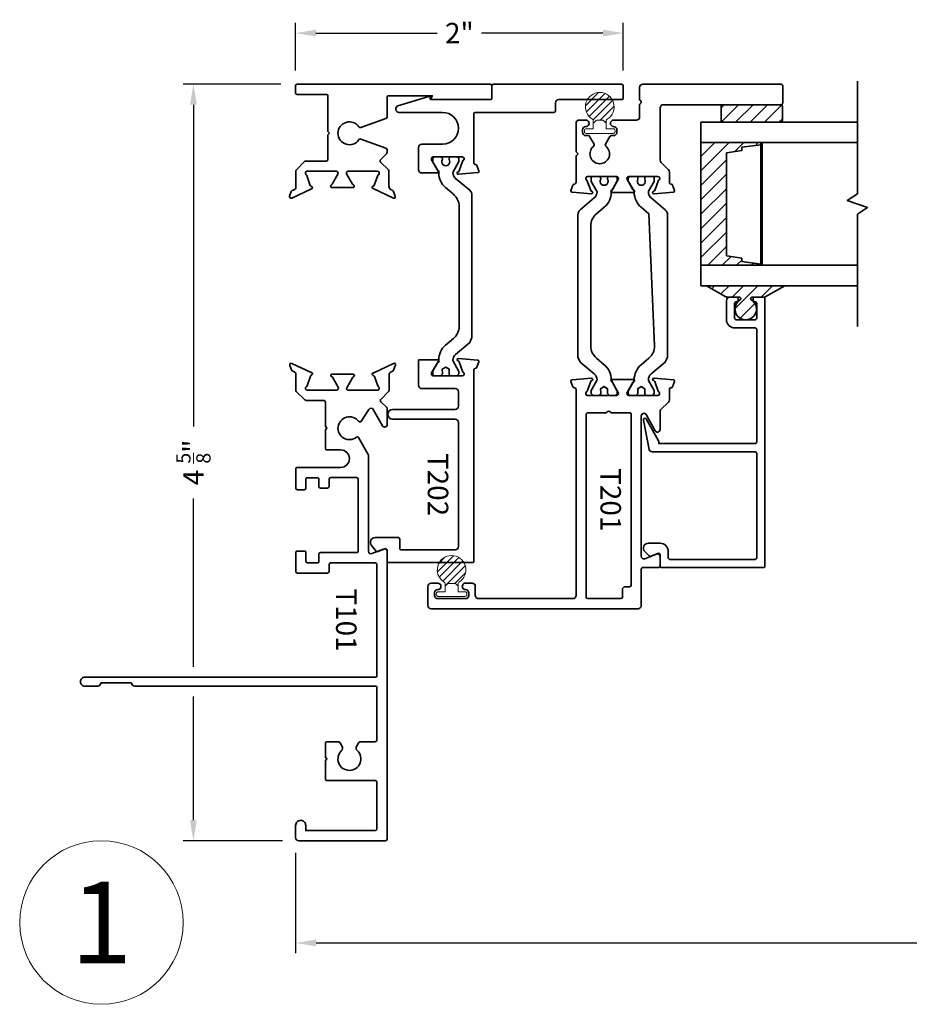
# Model space of a CAD drawing. Units: inches. Extents: x -80 to 989, y -268 to 930.
# Drawn here: x 149 to 155, y 13 to 19 of the extents above; entities that cross this region are included whole.
import ezdxf
from ezdxf.enums import TextEntityAlignment as Align

# ---------------------------------------------------------------- set-up
doc = ezdxf.new("R2010")
doc.units = ezdxf.units.IN
doc.header["$MEASUREMENT"] = 0
doc.header["$PDMODE"] = 3
doc.layers.get('0').update_dxf_attribs({"color": 1})
for name, color, linetype, lineweight in [('DIMENSION', 4, 'Continuous', 18), ('Geometry', 7, 'Continuous', 35), ('Hatch', 252, 'Continuous', 18), ('NOTATIONS', 3, 'Continuous', 18)]:
    doc.layers.add(name, color=color, linetype=linetype, lineweight=lineweight)
doc.styles.add('ROMANS', font='ROMANS')
doc.styles.get("Standard").update_dxf_attribs({"font": 'arial.ttf'})
doc.dimstyles.new('BLOMBERG', dxfattribs={"dimtxt": 0.25, "dimasz": 0.25, "dimexe": 0.18, "dimexo": 0.1, "dimgap": 0.09, "dimtad": 0, "dimtih": 1, "dimtoh": 1, "dimdec": 4, "dimzin": 0, "dimdsep": 46, "dimlunit": 4, "dimtxsty": 'Standard', "dimcen": 0.09, "dimadec": 0, "dimazin": 0, "dimtfac": 1, "dimtdec": 4, "dimtofl": 0, "dimtmove": 0, "dimatfit": 3, "dimfxl": 1, "dimtolj": 1, "dimtzin": 0, "dimarcsym": 0})
doc.dimstyles.new('Blomberg Shop Drawing', dxfattribs={"dimtxt": 0.125, "dimasz": 0.125, "dimexe": 0.0625, "dimexo": 0.09375, "dimgap": 0.0625, "dimtad": 0, "dimdec": 4, "dimzin": 0, "dimdsep": 46, "dimlunit": 5, "dimtxsty": 'Standard', "dimcen": 0, "dimdle": 0.125, "dimclrd": 256, "dimclre": 256, "dimclrt": 256, "dimadec": 0, "dimazin": 0, "dimtfac": 0.75, "dimtdec": 4, "dimtofl": 0, "dimtmove": 0, "dimatfit": 3, "dimfxl": 1, "dimtolj": 1, "dimtzin": 0, "dimarcsym": 0})

# ---------------------------------------------------------------- blocks, each defined once
blk = doc.blocks.new('*D232')
at = {"layer": 'Defpoints', "color": 0, "transparency": 16777216}
for p in [(150.802, 18.391), (150.168, 13.7659), (150.813, 13.7659)]:
    blk.add_point(p, dxfattribs=at)
at = {"layer": 'DIMENSION', "color": 0, "lineweight": -2, "transparency": 16777216}
for p, q in [((150.702, 18.391), (150.1055, 18.391)), ((150.168, 18.266), (150.168, 16.299)), ((150.168, 14.8284), (150.168, 15.8579)), ((150.168, 13.8909), (150.168, 14.6484)), ((150.713, 13.7659), (150.1055, 13.7659))]:
    blk.add_line(p, q, dxfattribs=at)
at = {"layer": 'DIMENSION', "color": 0, "transparency": 16777216}
for points in [[(150.1472, 18.266), (150.1889, 18.266), (150.168, 18.391)], [(150.1472, 13.8909), (150.1889, 13.8909), (150.168, 13.7659)]]:
    blk.add_solid(points, dxfattribs=at)
at = {"layer": 'DIMENSION', "color": 0, "transparency": 16777216, "insert": (150.168, 16.0785), "char_height": 0.125, "attachment_point": 5, "rotation": 90}
blk.add_mtext('\\A1;4 {\\H0.7x;\\S5/8;}"', dxfattribs=at)
blk = doc.blocks.new('*D326')
at = {"layer": 'Defpoints', "color": 0, "transparency": 16777216}
for p in [(150.793, 13.7859), (164.5806, 13.7859), (150.793, 13.1409)]:
    blk.add_point(p, dxfattribs=at)
at = {"layer": 'DIMENSION', "lineweight": -2, "transparency": 16777216}
for p, q in [((150.793, 13.6922), (150.793, 13.0784)), ((164.5806, 13.6922), (164.5806, 13.0784)), ((150.918, 13.1409), (157.4581, 13.1409)), ((164.4556, 13.1409), (157.9155, 13.1409))]:
    blk.add_line(p, q, dxfattribs=at)
at = {"layer": 'DIMENSION', "transparency": 16777216}
for points in [[(150.918, 13.1618), (150.918, 13.1201), (150.793, 13.1409)], [(164.4556, 13.1618), (164.4556, 13.1201), (164.5806, 13.1409)]]:
    blk.add_solid(points, dxfattribs=at)
at = {"layer": 'DIMENSION', "transparency": 16777216, "insert": (157.6868, 13.1409), "char_height": 0.125, "attachment_point": 5}
blk.add_mtext('\\A1;NET', dxfattribs=at)
blk = doc.blocks.new('FoamTite Seal 32001')
h = blk.add_hatch()
h.set_pattern_fill('ANSI31', color=256, scale=0.25)
edge = h.paths.add_edge_path()
edge.add_line((0.0649, -0.0371), (0.0771, -0.0249))
edge.add_arc((0.07, -0.0179), 0.01, 315, 360)
edge.add_line((0.08, -0.0179), (0.08, 0.0179))
edge.add_arc((0.07, 0.0179), 0.01, 360, 405)
edge.add_line((0.0771, 0.0249), (0.0649, 0.0371))
edge.add_arc((0.0579, 0.03), 0.01, 45, 90)
edge.add_line((0.0579, 0.04), (0.0788, 0.04))
edge.add_arc((0.0788, 0.05), 0.01, 270, 329.14811)
edge.add_arc((0.1625, 0), 0.0875, -149.14811, 149.14811, ccw=False)
edge.add_arc((0.0788, -0.05), 0.01, 30.85189, 90)
edge.add_line((0.0788, -0.04), (0.0579, -0.04))
edge.add_arc((0.0579, -0.03), 0.01, 270, 315)
for points in [[(0.028, 0.04), (0.028, 0.0835, 0.414214), (0.018, 0.0935), (0.01, 0.0935, 0.414214), (0, 0.0835), (0, -0.0835, 0.414214), (0.01, -0.0935), (0.018, -0.0935, 0.414214), (0.028, -0.0835), (0.028, -0.04), (0.0579, -0.04), (0.0579, -0.04, 0.198912), (0.0649, -0.0371), (0.0771, -0.0249, 0.198912), (0.08, -0.0179), (0.08, 0.0179, 0.198912), (0.0771, 0.0249), (0.0649, 0.0371, 0.198912), (0.0579, 0.04)], [(0.0649, -0.0371), (0.0771, -0.0249, 0.198912), (0.08, -0.0179), (0.08, 0.0179, 0.198912), (0.0771, 0.0249), (0.0649, 0.0371, 0.198912), (0.0579, 0.04), (0.0788, 0.04, 0.263969), (0.0874, 0.0449, -3.624067), (0.0874, -0.0449, 0.263969), (0.0788, -0.04), (0.0579, -0.04, 0.198912)]]:
    blk.add_lwpolyline(points, format="xyb", close=True)
blk = doc.blocks.new('*U644')
at = {"layer": 'Hatch', "ltscale": 0.25}
h = blk.add_hatch(dxfattribs=at)
h.set_pattern_fill('ANSI31', color=256, scale=0.5, style=0)
h.paths.add_polyline_path([(10.0543, 17.3149), (10.0543, 18.0649), (10.4196, 18.0649), (10.4196, 17.3149)])
h.paths.add_polyline_path([(10.2106, 18.0019), (10.2106, 17.3732), (10.3047, 17.3581), (10.3047, 17.3385), (10.4196, 17.3226), (10.4196, 18.0525), (10.3047, 18.0366), (10.3047, 18.017)], flags=16)
for points in [[(11.0111, 18.4399), (11.0111, 17.7524), (10.9486, 17.7107), (11.0736, 17.669), (11.0111, 17.6274), (11.0111, 16.9399)], [(11.0111, 18.1899), (10.0543, 18.1899), (10.0543, 18.0649), (11.0111, 18.0649)], [(11.0111, 17.3149), (10.0543, 17.3149), (10.0543, 17.1899), (11.0111, 17.1899)]]:
    blk.add_lwpolyline(points)
at = {"ltscale": 0.25}
for points in [[(10.0543, 17.3149), (10.0543, 18.0649), (10.4196, 18.0649), (10.4196, 17.3149)], [(10.4293, 18.0649), (10.4293, 17.3149), (10.4196, 17.3149), (10.4196, 18.0649)]]:
    blk.add_lwpolyline(points, close=True, dxfattribs=at)
blk.add_lwpolyline([(10.2106, 18.0019), (10.2106, 17.3732), (10.3047, 17.3581), (10.3047, 17.3385), (10.4196, 17.3226), (10.4196, 18.0525), (10.3047, 18.0366), (10.3047, 18.017)], close=True)
blk = doc.blocks.new('*D772')
at = {"layer": 'Defpoints', "color": 0, "transparency": 16777216}
for p in [(152.7971, 18.7035), (150.792, 18.381), (152.7971, 18.381)]:
    blk.add_point(p, dxfattribs=at)
at = {"layer": 'DIMENSION', "lineweight": -2, "transparency": 16777216}
for p, q in [((150.792, 18.4748), (150.792, 18.766)), ((152.7971, 18.4748), (152.7971, 18.766)), ((150.917, 18.7035), (151.6591, 18.7035)), ((152.6721, 18.7035), (151.93, 18.7035))]:
    blk.add_line(p, q, dxfattribs=at)
at = {"layer": 'DIMENSION', "transparency": 16777216}
for points in [[(150.917, 18.7244), (150.917, 18.6827), (150.792, 18.7035)], [(152.6721, 18.7244), (152.6721, 18.6827), (152.7971, 18.7035)]]:
    blk.add_solid(points, dxfattribs=at)
at = {"layer": 'DIMENSION', "transparency": 16777216, "insert": (151.7945, 18.7035), "char_height": 0.125, "attachment_point": 5}
blk.add_mtext('\\A1;2"', dxfattribs=at)
blk = doc.blocks.new('NOTATIONS')
blk.add_circle((0, 0), 0.5)
blk.add_attdef('#', text='', height=0.5).set_placement((0, 0), align=Align.MIDDLE_CENTER)

msp = doc.modelspace()

# ---------------------------------------------------------------- hatches: boundary and pattern name
at = {"layer": 'Hatch', "ltscale": 0.25}
h = msp.add_hatch(dxfattribs=at)
h.set_pattern_fill('ANSI31', color=256, scale=0.5, style=0)
h.set_pattern_definition([(45, (143.26434, -0.0155), (-0.04419417, 0.04419417), [])])
edge = h.paths.add_edge_path()
edge.add_line((153.76994, 18.17136), (153.76994, 18.25351))
edge.add_arc((153.75744, 18.25351), 0.0125, 0, 90)
edge.add_line((153.75744, 18.26601), (153.40744, 18.26601))
edge.add_arc((153.40744, 18.25351), 0.0125, 90, 180)
edge.add_line((153.39494, 18.25351), (153.39494, 18.17136))
edge.add_arc((153.40744, 18.17136), 0.0125, 180, 270)
edge.add_line((153.40744, 18.15886), (153.75744, 18.15886))
edge.add_arc((153.75744, 18.17136), 0.0125, 270, 360)
h = msp.add_hatch(dxfattribs=at)
h.set_pattern_fill('ANSI31', color=256, scale=0.5, style=0)
h.set_pattern_definition([(45, (101.791175, 2.098774), (-0.044194174, 0.044194174), [])])
edge = h.paths.add_edge_path()
edge.add_arc((153.54553, 17.01673), 0.06558, 121.725311, 418.274689)
edge.add_arc((153.59053, 17.08952), 0.02, 237.27335, 238.274689, ccw=False)
edge.add_arc((153.58458, 17.08026), 0.009, 89.907098, 237.273349, ccw=False)
edge.add_line((153.5846, 17.08926), (153.65929, 17.08914))
edge.add_arc((153.65931, 17.09814), 0.009, 269.907098, 315)
edge.add_line((153.66567, 17.09178), (153.78503, 17.15886))
edge.add_line((153.78503, 17.15886), (153.30603, 17.15886))
edge.add_line((153.30603, 17.15886), (153.42502, 17.09215))
edge.add_arc((153.43138, 17.09851), 0.009, 225, 269.907098)
edge.add_line((153.43137, 17.08951), (153.50668, 17.08939))
edge.add_arc((153.50667, 17.08039), 0.009, -56.07559, 89.907098, ccw=False)
edge.add_arc((153.50053, 17.08952), 0.02, 301.725311, 303.92441, ccw=False)

# ---------------------------------------------------------------- linework, layer by layer
at = {"layer": 'Geometry', "color": 7}
for points in [[(151.993, 18.38101), (151.993, 18.30701, -0.4142136), (151.983, 18.29701), (151.61804, 18.29701), (151.62826, 18.32104), (151.36204, 18.32104, 0.4142136), (151.35204, 18.31104), (151.35204, 18.19127, -0.3152988), (151.34546, 18.18188), (151.19201, 18.12603, -0.3457897), (151.18027, 18.12988, 3.301684), (151.18027, 18.0522, -0.3457897), (151.19201, 18.05605), (151.34546, 18.0002, -0.3152988), (151.35204, 17.9908), (151.35204, 17.97262, -0.1989124), (151.34911, 17.96554), (151.31269, 17.92913, 0.4142136), (151.31269, 17.91499), (151.36035, 17.86734, -0.1989124), (151.36328, 17.86026), (151.36328, 17.76776, 0.2914739), (151.3769, 17.74637), (151.38458, 17.74279, -0.1989086), (151.39069, 17.73612), (151.40217, 17.70458, -0.6701479), (151.3914, 17.69477), (151.27048, 17.75196, 0.0730977), (151.2677, 17.75281, -0.8198879), (151.26697, 17.76824, 0.2492376), (151.27394, 17.77452), (151.29502, 17.83242, -0.1611115), (151.29891, 17.83735, 0.7440846), (151.29241, 17.85902), (151.11358, 17.85902, 0.5773508), (151.10492, 17.84402), (151.14181, 17.78013, 0.1707678), (151.14685, 17.77581, -0.8299454), (151.14399, 17.7606), (151.01468, 17.7606, -0.8299454), (151.01183, 17.77581, 0.1707678), (151.01687, 17.78013), (151.05218, 17.8413, 0.5773511), (151.04196, 17.85902), (150.86426, 17.85902, 0.7440831), (150.85776, 17.83735, -0.1611104), (150.86166, 17.83242), (150.88273, 17.77252, 0.2492374), (150.88971, 17.76624, -0.8198571), (150.88898, 17.75081, 0.0731328), (150.88619, 17.74996), (150.76988, 17.69492, -0.6681793), (150.75626, 17.70741), (150.76624, 17.73483, -0.1989125), (150.77141, 17.74047), (150.78762, 17.74803, 0.2914736), (150.7934, 17.75709), (150.7934, 17.85949, -0.1989124), (150.79633, 17.86656), (150.84778, 17.91801, -0.1989124), (150.85485, 17.92094), (150.97999, 17.92094, 0.4142136), (150.98999, 17.93094), (150.98999, 18.08104), (150.99999, 18.09104), (150.98999, 18.10104), (150.98999, 18.31904, 0.4142136), (150.97999, 18.32904), (150.80204, 18.32904, -0.4142136), (150.79204, 18.33904), (150.79204, 18.38104, -0.4142136), (150.80204, 18.39104), (151.98304, 18.39104, -0.4142136), (151.99304, 18.38104)], [(151.17833, 16.23169), (151.23682, 16.12707, -0.1281342), (151.23809, 16.12219), (151.23809, 15.53622, 0.530232), (151.26002, 15.52136), (151.33117, 15.54912, -0.5126027), (151.35307, 15.53515), (151.35305, 13.77594, -0.4142107), (151.34305, 13.76594), (150.81304, 13.76594, -0.4142136), (150.79304, 13.78594), (150.79304, 13.86004, -0.4142136), (150.82394, 13.89094), (150.82414, 13.89094, -0.4142136), (150.85504, 13.86004), (150.85504, 13.82794), (151.28055, 13.82794, 0.4142107), (151.29055, 13.83794), (151.29055, 14.12394, 0.4142164), (151.28055, 14.13394), (150.98494, 14.13394, -0.4142136), (150.97494, 14.14394), (150.97494, 14.25594), (150.98494, 14.26594), (150.97494, 14.27594), (150.97494, 14.36137, -0.4142136), (150.98494, 14.37137), (151.04962, 14.37137, -0.2679492), (151.06694, 14.36137), (151.07816, 14.34193, -0.3500011), (151.07444, 14.31727, 2.5491066), (151.16963, 14.31727, -0.3500011), (151.16591, 14.34193), (151.18002, 14.36637, -0.2679492), (151.18868, 14.37137), (151.28056, 14.37137, 0.4142107), (151.29056, 14.38137), (151.29056, 14.70094, 0.4142164), (151.28056, 14.71094), (149.80904, 14.71094, -0.4142136), (149.79004, 14.72994), (149.79004, 14.73094), (149.60204, 14.73094), (149.60204, 14.72994, -0.4142136), (149.58304, 14.71094), (149.50444, 14.71094, -0.4142136), (149.47704, 14.73834), (149.47704, 14.73854, -0.4142136), (149.50444, 14.76594), (151.28055, 14.76594, 0.4142136), (151.29055, 14.77594), (151.29055, 15.45469, 0.4142136), (151.28055, 15.46469), (151.00757, 15.46469, 0.4142136), (150.99757, 15.45469), (150.99757, 15.41219, -0.4142136), (150.98757, 15.40219), (150.80397, 15.40219, -0.4142136), (150.79397, 15.41219), (150.79397, 15.52719, -0.4142136), (150.80397, 15.53719), (150.84647, 15.53719, -0.4142136), (150.85647, 15.52719), (150.85647, 15.47469, 0.4142136), (150.86647, 15.46469), (150.92507, 15.46469, 0.4142136), (150.93507, 15.47469), (150.93507, 15.51719, -0.4142136), (150.94507, 15.52719), (150.99757, 15.52719), (151.16559, 15.52719, 0.4142136), (151.17559, 15.53719), (151.17559, 15.97584, 0.4142136), (151.16559, 15.98584), (151.00757, 15.98584, 0.4142136), (150.99757, 15.97584), (150.99757, 15.93219, -0.4142136), (150.98757, 15.92219), (150.94507, 15.92219, -0.4142136), (150.93507, 15.93219), (150.93507, 15.97469, 0.4142136), (150.92507, 15.98469), (150.86147, 15.98469, 0.4142136), (150.85647, 15.97969), (150.85647, 15.92219, -0.4142136), (150.84647, 15.91219), (150.80397, 15.91219, -0.4142136), (150.79397, 15.92219), (150.79397, 16.03784, -0.4142136), (150.80397, 16.04784), (151.0682, 16.04784, 1), (151.0682, 16.15584), (150.98489, 16.15584, -0.4142136), (150.97489, 16.16584), (150.97489, 16.27775), (150.98489, 16.28775), (150.97489, 16.29775), (150.97489, 16.44773, 0.4142136), (150.96489, 16.45773), (150.85643, 16.45773, -0.1989124), (150.84936, 16.46066), (150.79733, 16.51269, -0.1989124), (150.7944, 16.51976), (150.7944, 16.62216, 0.2914736), (150.78862, 16.63122), (150.77241, 16.63878, -0.1989125), (150.76724, 16.64442), (150.75726, 16.67184, -0.6681793), (150.77088, 16.68433), (150.88719, 16.62929, 0.0731328), (150.88998, 16.62844, -0.8198571), (150.89071, 16.61301, 0.2492374), (150.88373, 16.60673), (150.86266, 16.54683, -0.1611104), (150.85876, 16.5419, 0.7440831), (150.86526, 16.52023), (151.04296, 16.52023, 0.5773511), (151.05318, 16.53794), (151.01787, 16.59912, 0.1707678), (151.01283, 16.60344, -0.8299454), (151.01568, 16.61865), (151.14499, 16.61865, -0.8299454), (151.14785, 16.60344, 0.1707678), (151.14281, 16.59912), (151.10592, 16.53523, 0.5773508), (151.11458, 16.52023), (151.29341, 16.52023, 0.7440846), (151.29991, 16.5419, -0.1611115), (151.29602, 16.54683), (151.27494, 16.60473, 0.2492376), (151.26797, 16.61101, -0.8198879), (151.2687, 16.62644, 0.0730977), (151.27148, 16.62729), (151.3924, 16.68448, -0.6701479), (151.40317, 16.67467), (151.39169, 16.64313, -0.1989086), (151.38558, 16.63646), (151.3779, 16.63288, 0.2914739), (151.36428, 16.61149), (151.36428, 16.51898, -0.1989124), (151.36135, 16.51191), (151.31369, 16.46426, 0.4142136), (151.31369, 16.45012), (151.35017, 16.41365, -0.1989189), (151.35309, 16.40657), (151.35309, 16.31089, -0.7406627), (151.32381, 16.30197), (151.26806, 16.40169, 0.5617281), (151.24075, 16.40273), (151.19093, 16.32752, -0.3779645), (151.17797, 16.33014, 2.433366), (151.16512, 16.23254, -0.3779645), (151.17832, 16.23171)]]:
    msp.add_lwpolyline(points, format="xyb", dxfattribs=at)
at = {"layer": 'Geometry'}
for points in [[(151.88301, 18.20901), (151.88301, 18.10788), (151.88301, 18.07359), (151.88301, 17.9113, 0.4113363), (151.8947, 17.89949, -0.3125981), (151.90203, 17.89431), (151.91403, 17.86133, -0.4931454), (151.90732, 17.85079), (151.7893, 17.84047, -0.9572917), (151.78724, 17.85607, 0.2679492), (151.79327, 17.86113), (151.81608, 17.92379, 0.843039), (151.81214, 17.94674), (151.63498, 17.94674, 0.5773503), (151.62475, 17.92902), (151.66046, 17.86718, 0.1826758), (151.66476, 17.86365, -0.8496354), (151.66225, 17.84831), (151.56517, 17.84831, -0.4142136), (151.54517, 17.86831), (151.54517, 18.00474, -0.4142136), (151.56517, 18.02474), (151.69187, 18.02474, 1), (151.69187, 18.21901), (151.42491, 18.21901, -0.8593768), (151.41896, 18.2581), (151.60721, 18.31674, -0.5056841), (151.615, 18.31101), (151.615, 18.30301, 0.4142136), (151.621, 18.29701), (151.983, 18.29701, 0.4142136), (151.993, 18.30701), (151.993, 18.38101, -0.4142136), (152.003, 18.39101), (152.78706, 18.39101, -0.4142136), (152.79706, 18.38101), (152.79706, 18.30701, -0.4142136), (152.78706, 18.29701), (152.40301, 18.29701, 0.4142136), (152.38301, 18.27701), (152.38301, 18.22901, -0.4142136), (152.37301, 18.21901), (151.89301, 18.21901, 0.4142136)], [(152.54801, 18.09701, 0.4142136), (152.56801, 18.07701), (152.58251, 18.07701, -0.2679492), (152.59117, 18.07201), (152.61838, 18.02488, -0.3728086), (152.61591, 18.01202, 2.8864878), (152.69011, 18.01202, -0.3728086), (152.68764, 18.02488), (152.71485, 18.07201, -0.2679492), (152.72351, 18.07701), (152.73801, 18.07701, 0.4142136), (152.75801, 18.09701), (152.75801, 18.11201, 0.4142136), (152.73801, 18.13201, -1), (152.73801, 18.17201), (152.87706, 18.17201, 0.4142136), (152.89706, 18.19201), (152.89706, 18.26419, -0.2679492), (152.90206, 18.27285, 0.5773503), (152.90206, 18.29017, -0.2679492), (152.89706, 18.29883), (152.89706, 18.37101, -0.4142136), (152.91706, 18.39101), (153.76206, 18.39101, -0.4142136), (153.77206, 18.38101), (153.77206, 18.27601, -0.4142136), (153.76206, 18.26601), (153.04206, 18.26601, 0.4142136), (153.02206, 18.24601), (153.02206, 17.92663, 0.1989124), (153.02792, 17.91249), (153.07298, 17.86743, -0.1989124), (153.07883, 17.85329), (153.07883, 17.79147, 0.4113363), (153.09053, 17.77966, -0.3125981), (153.09785, 17.77448), (153.10986, 17.74149, -0.4931454), (153.10314, 17.73096), (152.98512, 17.72063, -0.9572917), (152.98307, 17.73623, 0.2679492), (152.9891, 17.74129), (153.0119, 17.80395, 0.843039), (153.00797, 17.8269), (152.8308, 17.8269, 0.5773503), (152.82057, 17.80918), (152.85628, 17.74734, 0.1826758), (152.86059, 17.74381, -0.8496354), (152.85808, 17.72848), (152.72876, 17.72848, -0.8496354), (152.72625, 17.74381, 0.1826758), (152.73056, 17.74734), (152.76627, 17.80918, 0.5773503), (152.75604, 17.8269), (152.57888, 17.8269, 0.843039), (152.57494, 17.80395), (152.59775, 17.74129, 0.2679492), (152.60378, 17.73623, -0.9572917), (152.60172, 17.72063), (152.4837, 17.73096, -0.4931454), (152.47699, 17.74149), (152.48899, 17.77448, -0.3125981), (152.49631, 17.77966, 0.4113363), (152.50801, 17.79147), (152.50801, 17.94776, -0.1989124), (152.51094, 17.95483), (152.52101, 17.9649), (152.51094, 17.97497), (152.51094, 17.97497, -0.1989124), (152.50801, 17.98204), (152.50801, 18.15201, -0.4142136), (152.52801, 18.17201), (152.56846, 18.172, -0.9888825), (152.56801, 18.13201, 0.4142136), (152.54801, 18.11201)], [(153.76994, 18.17136), (153.76994, 18.25351, 0.4142136), (153.75744, 18.26601), (153.40744, 18.26601, 0.4142136), (153.39494, 18.25351), (153.39494, 18.17136, 0.4142136), (153.40744, 18.15886), (153.75744, 18.15886, 0.4142136)], [(151.77142, 16.73939, 0.2216947), (151.75454, 16.7032), (151.75454, 16.70277, 0.1316531), (151.7556, 16.69883), (151.7899, 16.63941, -0.1316531), (151.79096, 16.63547), (151.79096, 16.61997), (151.77915, 16.60816), (151.74371, 16.60816, -0.4142136), (151.7319, 16.61997), (151.7319, 16.6247), (151.7326, 16.64949), (151.71123, 16.66209), (151.68987, 16.64949), (151.69056, 16.6247), (151.69056, 16.61997), (151.67875, 16.60816), (151.64332, 16.60816, -0.4142136), (151.63151, 16.61997), (151.63151, 16.63547, -0.1316521), (151.63256, 16.63941), (151.66687, 16.69883, 0.1316521), (151.66793, 16.70277), (151.66793, 16.7054, -0.2216947), (151.71012, 16.79588), (151.75777, 16.83587, 0.2216947), (151.79293, 16.91126), (151.79293, 17.64363, 0.2216947), (151.75777, 17.71903), (151.71012, 17.75901, -0.2216947), (151.66793, 17.84949), (151.66793, 17.85213, 0.1316521), (151.66687, 17.85607), (151.63256, 17.91549, -0.1316521), (151.63151, 17.91943), (151.63151, 17.93493, -0.4142136), (151.64332, 17.94674), (151.67875, 17.94674, -0.4142136), (151.69056, 17.93493), (151.69056, 17.9302, 1.8091526), (151.7319, 17.9302), (151.7319, 17.93493, -0.4142136), (151.74371, 17.94674), (151.77915, 17.94674, -0.4142136), (151.79096, 17.93493), (151.79096, 17.91943, -0.1316531), (151.7899, 17.91549), (151.7556, 17.85607, 0.131653), (151.75454, 17.85213), (151.75454, 17.8517, 0.2216947), (151.77142, 17.81551), (151.8576, 17.74319, -0.2216947), (151.87167, 17.71303), (151.87167, 16.84187), (151.8576, 16.81171)], [(152.6196, 16.61955, -0.2216947), (152.63648, 16.58336), (152.63648, 16.58293, -0.1316531), (152.63542, 16.57899), (152.60112, 16.51957, 0.1316531), (152.60006, 16.51563), (152.60006, 16.50013), (152.61187, 16.48832), (152.64731, 16.48832, 0.4142136), (152.65912, 16.50013), (152.65912, 16.50486), (152.65842, 16.52965), (152.67979, 16.54226), (152.70115, 16.52965), (152.70046, 16.50486), (152.70046, 16.50013), (152.71227, 16.48832), (152.7477, 16.48832, 0.4142136), (152.75951, 16.50013), (152.75951, 16.51563, 0.1316521), (152.75846, 16.51957), (152.72415, 16.57899, -0.1316521), (152.72309, 16.58293), (152.72309, 16.58557, 0.2216947), (152.6809, 16.67604), (152.63325, 16.71603, -0.2216947), (152.59809, 16.79143), (152.59809, 17.52379, -0.2216947), (152.63325, 17.59919), (152.6809, 17.63918, 0.2216947), (152.72309, 17.72965), (152.72309, 17.73229, -0.1316521), (152.72415, 17.73623), (152.75846, 17.79565, 0.1316521), (152.75951, 17.79959), (152.75951, 17.81509, 0.4142136), (152.7477, 17.8269), (152.71227, 17.8269, 0.4142136), (152.70046, 17.81509), (152.70046, 17.81036, -1.8091526), (152.65912, 17.81036), (152.65912, 17.81509, 0.4142136), (152.64731, 17.8269), (152.61187, 17.8269, 0.4142136), (152.60006, 17.81509), (152.60006, 17.79959, 0.1316531), (152.60112, 17.79565), (152.63542, 17.73623, -0.131653), (152.63648, 17.73229), (152.63648, 17.73186, -0.2216947), (152.6196, 17.69567), (152.53342, 17.62335, 0.2216947), (152.51935, 17.59319), (152.51935, 16.72203), (152.53342, 16.69187)], [(152.96724, 16.61955, 0.2216947), (152.95036, 16.58336), (152.95036, 16.58293, 0.1316531), (152.95142, 16.57899), (152.98573, 16.51957, -0.1316531), (152.98678, 16.51563), (152.98678, 16.50013), (152.97497, 16.48832), (152.93954, 16.48832, -0.4142136), (152.92773, 16.50013), (152.92773, 16.50486), (152.92842, 16.52965), (152.90706, 16.54226), (152.88569, 16.52965), (152.88639, 16.50486), (152.88639, 16.50013), (152.87458, 16.48832), (152.83914, 16.48832, -0.4142136), (152.82733, 16.50013), (152.82733, 16.51563, -0.1316521), (152.82839, 16.51957), (152.8627, 16.57899, 0.1316521), (152.86375, 16.58293), (152.86375, 16.58557, -0.2216947), (152.90594, 16.67604), (152.95359, 16.71603, 0.2216947), (152.98875, 16.79143), (152.95359, 17.59919), (152.90594, 17.63918, -0.2216947), (152.86375, 17.72965), (152.86375, 17.73229, 0.1316521), (152.8627, 17.73623), (152.82839, 17.79565, -0.1316521), (152.82733, 17.79959), (152.82733, 17.81509, -0.4142136), (152.83914, 17.8269), (152.87458, 17.8269, -0.4142136), (152.88639, 17.81509), (152.88639, 17.81036, 1.8091526), (152.92773, 17.81036), (152.92773, 17.81509, -0.4142136), (152.93954, 17.8269), (152.97497, 17.8269, -0.4142136), (152.98678, 17.81509), (152.98678, 17.79959, -0.1316531), (152.98573, 17.79565), (152.95142, 17.73623, 0.131653), (152.95036, 17.73229), (152.95036, 17.73186, 0.2216947), (152.96724, 17.69567), (153.05343, 17.62335, -0.2216947), (153.06749, 17.59319), (153.06749, 16.72203), (153.05343, 16.69187)], [(153.51105, 17.07251, 3.5192315), (153.58001, 17.07251, -0.0043692), (153.57972, 17.07269, -0.7492276), (153.5846, 17.08926), (153.65929, 17.08914, 0.1993338), (153.66567, 17.09178), (153.78503, 17.15886), (153.30603, 17.15886), (153.42502, 17.09215, 0.198491), (153.43137, 17.08951), (153.50668, 17.08939, -0.7398442), (153.51169, 17.07292, -0.0095957)], [(151.54517, 16.70658), (151.66225, 16.70658, -0.8496354), (151.66476, 16.69125, 0.1826758), (151.66046, 16.68772), (151.62475, 16.62587, 0.5773503), (151.63498, 16.60816), (151.81214, 16.60816, 0.843039), (151.81608, 16.6311), (151.79327, 16.69377, 0.2679492), (151.78724, 16.69883, -0.9572917), (151.7893, 16.71443), (151.90732, 16.7041, -0.4931454), (151.91403, 16.69356), (151.90203, 16.66058, -0.3125981), (151.8947, 16.6554, 0.4113363), (151.88301, 16.64359), (151.88301, 15.47601, -0.4142136), (151.87301, 15.46601), (151.36206, 15.46601, -0.4142136), (151.35206, 15.47601), (151.35206, 15.54208, 0.5389972), (151.3381, 15.55126), (151.29643, 15.53332, -0.3071539), (151.2854, 15.53543), (151.25675, 15.57114, -0.6263801), (151.28031, 15.61971), (151.42006, 15.61971, -0.4142136), (151.43006, 15.60971), (151.43006, 15.55401, 0.4142136), (151.44006, 15.54401), (151.76901, 15.54401, 0.4142136), (151.78901, 15.56401), (151.78901, 16.32301, 0.4142136), (151.76901, 16.34301), (151.38706, 16.34301, -1), (151.38706, 16.40301), (151.76901, 16.40301, 0.4142136), (151.78901, 16.42301), (151.78901, 16.51016, 0.4142136), (151.76901, 16.53016), (151.56517, 16.53016, -0.4142136), (151.54517, 16.55016)], [(151.89206, 15.32101), (151.89206, 15.26601, 0.4142164), (151.91206, 15.24601), (152.48801, 15.24601, 0.4142136), (152.50801, 15.26601), (152.50801, 16.52375, 0.4113363), (152.49631, 16.53556, -0.3125981), (152.48899, 16.54074), (152.47699, 16.57372, -0.4931454), (152.4837, 16.58426), (152.60172, 16.59459, -0.9572917), (152.60378, 16.57899, 0.2679492), (152.59775, 16.57393), (152.57604, 16.51428, -0.1695051), (152.5727, 16.5102, 0.7568562), (152.57888, 16.48832), (152.75604, 16.48832, 0.5773503), (152.76627, 16.50603), (152.73056, 16.56788, 0.1826758), (152.72625, 16.57141, -0.8496354), (152.72876, 16.58674), (152.85808, 16.58674, -0.8496354), (152.86059, 16.57141, 0.1826758), (152.85628, 16.56788), (152.82057, 16.50603, 0.5773503), (152.8308, 16.48832), (153.00797, 16.48832, 0.7568562), (153.01414, 16.5102, -0.1695051), (153.01081, 16.51428), (152.9891, 16.57393, 0.2679492), (152.98307, 16.57899, -0.9572917), (152.98512, 16.59459), (153.10314, 16.58426, -0.4931454), (153.10986, 16.57372), (153.09785, 16.54074, -0.3125981), (153.09053, 16.53556, 0.4113363), (153.07883, 16.52375), (153.07883, 16.46193, -0.1989124), (153.07298, 16.44779), (153.02499, 16.39981, 0.1989124), (153.02206, 16.39273), (153.02206, 16.28022, -0.7730286), (152.99209, 16.27242), (152.93703, 16.37102, 0.7730286), (152.90706, 16.36322), (152.90706, 15.50522, 0.5277427), (152.92887, 15.49031), (153.00025, 15.51813, -0.5277427), (153.02206, 15.50322), (153.02206, 15.44622, -0.4142136), (153.01206, 15.43622), (152.91706, 15.43622, 0.4142136), (152.90706, 15.42622), (152.90706, 15.20401, -0.4142136), (152.88706, 15.18401), (151.62206, 15.18401, -0.4142164), (151.60206, 15.20401), (151.60207, 15.32101, -0.4142107), (151.62207, 15.34101), (151.66206, 15.34101, -1), (151.66206, 15.30101, 0.4142107), (151.64206, 15.28101), (151.64206, 15.26601, 0.4142164), (151.66206, 15.24601), (151.83206, 15.24601, 0.4142107), (151.85206, 15.26601), (151.85206, 15.28101, 0.4142164), (151.83206, 15.30101, -1.0000036), (151.83206, 15.34101), (151.87206, 15.34101, -0.4142164)], [(152.79256, 15.25601), (152.79256, 15.30849), (152.80256, 15.31849), (152.83506, 15.31849, 0.4142129), (152.84506, 15.32849), (152.84507, 16.37249, 0.4142142), (152.83507, 16.38249), (152.72489, 16.38249, -0.2679492), (152.71623, 16.38749, 0.5773503), (152.6989, 16.38749, -0.2679492), (152.69024, 16.38249), (152.58006, 16.38249, 0.4142133), (152.57006, 16.37249), (152.57006, 15.25601, 0.4142135), (152.58006, 15.24601), (152.78256, 15.24601, 0.4142133)]]:
    msp.add_lwpolyline(points, format="xyb", close=True, dxfattribs=at)
at = {"layer": 'Geometry', "color": 7}
msp.add_lwpolyline([(153.47803, 16.96115), (153.47803, 17.05115, -0.4142136), (153.48803, 17.06115), (153.49053, 17.06115, 0.4142136), (153.50053, 17.07115), (153.50053, 17.07915, 0.4142136), (153.49053, 17.08915), (153.44803, 17.08915, 0.4142136), (153.42803, 17.06915), (153.42803, 16.95115, 0.4142136), (153.47803, 16.90115), (153.60303, 16.90115, -0.4142136), (153.61303, 16.89115), (153.61303, 16.20415, -0.4142136), (153.60303, 16.19415), (153.014, 16.19415), (153.014, 16.20595, 0.1278838), (153.01274, 16.21082), (152.9373, 16.34545, 0.8057922), (152.91979, 16.33676), (152.95463, 16.15794, 0.3244049), (152.97364, 16.14415), (153.60303, 16.14415, -0.4142136), (153.61303, 16.13415), (153.61303, 15.49625, -0.4142136), (153.60303, 15.48625), (153.08206, 15.48625, -0.4142136), (153.07206, 15.49625), (153.07206, 15.53492, 0.4142136), (153.02206, 15.58492), (152.94999, 15.58492, 0.6681786), (152.92877, 15.5337), (152.9554, 15.50707, 0.3071539), (152.96643, 15.50496), (153.00811, 15.52291, -0.5389972), (153.02206, 15.51372), (153.02206, 15.44625, 0.4142136), (153.03206, 15.43625), (153.65303, 15.43625, 0.4142136), (153.66303, 15.44625), (153.66303, 17.07915, 0.4142136), (153.65303, 17.08915), (153.60053, 17.08915, 0.4142136), (153.59053, 17.07915), (153.59053, 17.07115, 0.4142136), (153.60053, 17.06115), (153.60303, 17.06115, -0.4142136), (153.61303, 17.05115), (153.61303, 16.96115, -0.4142136), (153.60303, 16.95115), (153.48803, 16.95115, -0.4142136)], format="xyb", close=True, dxfattribs=at)

# ---------------------------------------------------------------- block references
at = {"layer": 'Geometry'}
msp.add_blockref('*U644', (143.2178, -0.031), dxfattribs=at)
at = {"layer": 'Hatch', "xscale": -1, "rotation": 270}
for p in [(152.65301, 18.09051), (151.74706, 15.25951)]:
    msp.add_blockref('FoamTite Seal 32001', p, dxfattribs=at)
at = {"layer": 'NOTATIONS'}
msp.add_blockref('NOTATIONS', (149.60554, 13.26594), dxfattribs=at).add_auto_attribs({'#': '1'})

# ---------------------------------------------------------------- texts
at = {"layer": 'DIMENSION', "char_height": 0.125, "attachment_point": 2, "rotation": 270, "style": 'ROMANS'}
for s, width, gutter_width, insert in [('T202', 0.3242204, 0.3125, (151.72651, 15.94351)), ('T201', 0.3242204, 0.3125, (152.78256, 15.85049)), ('T101', 0.4000595, 0.625, (151.16555, 15.11531))]:
    msp.add_mtext_dynamic_manual_height_columns(s, width=width, gutter_width=gutter_width, heights=[0], dxfattribs=dict(at, insert=insert))

# ---------------------------------------------------------------- dimensions: what is measured, and where the dimension line sits
at = {"layer": 'DIMENSION'}
dim = msp.add_linear_dim(base=(152.79706, 18.70354), p1=(150.79204, 18.38104), p2=(152.79706, 18.38101), dimstyle='Blomberg Shop Drawing', override={"dimpost": '"'}, dxfattribs=at)
dim.commit()
dim.dimension.update_dxf_attribs({"geometry": '*D772', "text_midpoint": (151.79455, 18.70354)})
dim = msp.add_linear_dim(base=(150.16804, 13.76594), p1=(150.80204, 18.39104), p2=(150.81304, 13.76594), angle=90, text='4 {\\H0.7x;\\S5/8;}"', dimstyle='BLOMBERG', override={"dimtxt": 0.125, "dimasz": 0.125, "dimexe": 0.0625, "dimtih": 0}, dxfattribs=at)
dim.commit()
dim.dimension.update_dxf_attribs({"geometry": '*D232', "text_midpoint": (150.16804, 16.07849)})
dim = msp.add_linear_dim(base=(150.79304, 13.14094), p1=(164.58056, 13.78594), p2=(150.79304, 13.78594), text='NET', dimstyle='Blomberg Shop Drawing', override={"dimpost": '"', "dimfxl": 0.0625}, dxfattribs=at)
dim.commit()
dim.dimension.update_dxf_attribs({"geometry": '*D326', "text_midpoint": (157.6868, 13.14094)})

doc.saveas('drawing.dxf')
